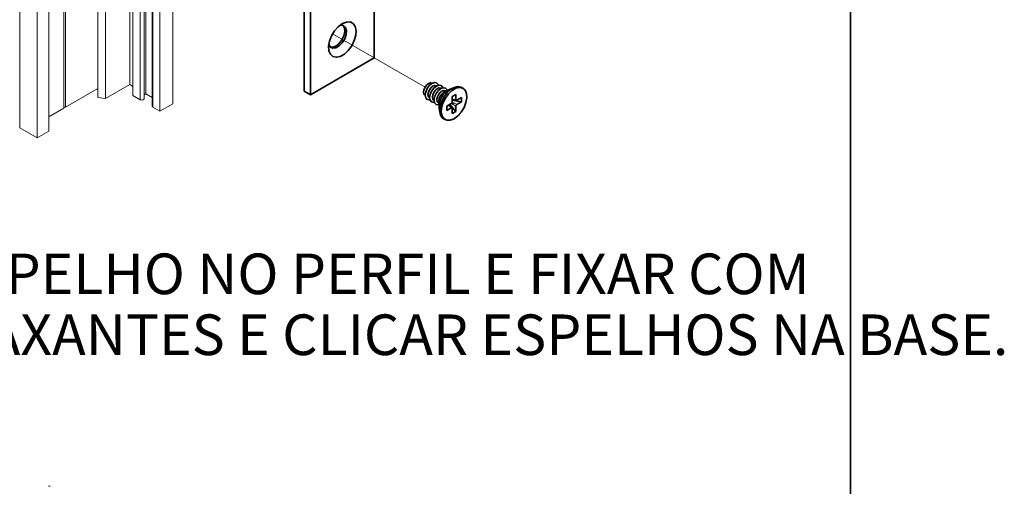
# Paper-space layout 'PG(2)' of a CAD drawing. Units: millimetres. Extents: x 10 to 208, y 4 to 287.
# Drawn here: x 159 to 208, y 176 to 199 of the extents above; entities that cross this region are included whole.
import ezdxf

# ---------------------------------------------------------------- set-up
doc = ezdxf.new("R2010")
doc.units = ezdxf.units.MM
doc.linetypes.add('PHANTOM', pattern=[12.7, 6.35, -1.27, 1.27, -1.27, 1.27, -1.27])
doc.layers.add('LAYOUT_', color=7, linetype='Continuous', lineweight=35)
doc.layers.add('TEXTOS_EM_PORTUGUES', color=7, linetype='Continuous')
doc.styles.add('SLDTEXTSTYLE0', font='TXT', dxfattribs={"width": 0.7})

# ---------------------------------------------------------------- blocks, each defined once
blk = doc.blocks.new('SW_NOTE_0_15')
at = {"layer": 'TEXTOS_EM_PORTUGUES', "color": 0, "char_height": 2, "attachment_point": 1, "style": 'SLDTEXTSTYLE0'}
for s, insert in [('POSICIONAR BASES DO ESPELHO NO PERFIL E FIXAR COM', (0, 2.578)), ('PARAFUSOS AUTO ATARRAXANTES E CLICAR ESPELHOS NA BASE.', (0, -0.422))]:
    blk.add_mtext(s, dxfattribs=dict(at, insert=insert))

psp = doc.layouts.new('PG(2)')

# ---------------------------------------------------------------- linework, layer by layer
at = {"color": 7, "linetype": 'Continuous', "lineweight": 18}
for p, q in [((159.08, 247.946), (159.08, 193.51)), ((159.944, 247.447), (159.944, 193.011)), ((164.501, 215.768), (164.501, 195.641)), ((164.658, 215.581), (164.658, 195.097)), ((165.201, 194.939), (165.201, 215.26)), ((165.287, 215.245), (165.287, 195.188)), ((165.986, 215.313), (165.986, 194.331)), ((166.614, 215.676), (166.614, 194.693)), ((165.608, 215.196), (165.608, 194.576)), ((161.248, 205.458), (161.248, 194.526)), ((161.248, 205.409), (161.248, 194.471)), ((161.342, 205.463), (161.342, 194.526)), ((162.93, 204.079), (162.93, 195.006)), ((163.301, 204.022), (163.301, 194.949)), ((160.515, 202.413), (160.515, 193.341)), ((161.342, 194.526), (162.93, 195.442)), ((163.301, 194.949), (164.501, 195.641)), ((164.501, 195.641), (164.658, 195.551)), ((162.93, 195.006), (163.301, 194.949)), ((164.658, 195.097), (165.011, 194.893)), ((165.201, 195.139), (165.287, 195.188)), ((165.287, 195.188), (165.608, 195.003)), ((160.515, 194.048), (161.248, 194.471)), ((161.248, 194.471), (161.248, 194.526)), ((161.248, 194.526), (161.342, 194.526)), ((165.64, 194.53), (165.986, 194.331)), ((165.986, 194.331), (166.614, 194.693)), ((159.08, 193.51), (159.944, 193.011)), ((159.944, 193.011), (160.515, 193.341))]:
    psp.add_line(p, q, dxfattribs=at)
at = {"color": 7, "linetype": 'Continuous', "lineweight": 35}
for p, q in [((173.078, 195.317), (173.078, 230.882)), ((173.393, 230.7), (173.393, 195.136)), ((176.535, 204.326), (176.535, 196.95)), ((176.535, 196.95), (173.393, 195.136)), ((179.388, 195.701), (179.379, 195.706)), ((179.608, 195.574), (179.595, 195.581)), ((179.828, 195.447), (179.815, 195.454)), ((180.479, 195.5), (180.267, 195.414)), ((180.908, 195.452), (180.83, 195.498)), ((173.393, 195.136), (173.078, 195.317)), ((179.034, 195.11), (179.044, 195.104)), ((179.251, 194.985), (179.264, 194.977)), ((180.048, 195.32), (180.035, 195.327)), ((180.554, 195.152), (180.373, 195.048)), ((180.373, 195.048), (180.373, 194.784)), ((180.373, 194.917), (180.571, 194.859)), ((180.373, 194.876), (180.825, 194.787)), ((180.554, 194.889), (180.554, 195.152)), ((180.825, 194.995), (180.597, 194.864)), ((180.825, 194.787), (180.825, 194.995)), ((179.471, 194.858), (179.484, 194.85)), ((179.691, 194.731), (179.704, 194.723)), ((179.732, 194.487), (179.764, 194.26)), ((180.33, 194.71), (180.102, 194.578)), ((180.102, 194.578), (180.102, 194.369)), ((180.102, 194.369), (180.33, 194.501)), ((180.365, 194.501), (180.215, 194.643)), ((180.251, 194.664), (180.554, 194.317)), ((180.373, 194.476), (180.373, 194.213)), ((180.554, 194.317), (180.554, 194.58)), ((180.597, 194.655), (180.825, 194.787)), ((179.941, 193.958), (180.019, 193.913)), ((180.373, 194.213), (180.554, 194.317))]:
    psp.add_line(p, q, dxfattribs=at)
at = {"color": 8, "linetype": 'Continuous', "lineweight": 18}
for p, q in [((165.011, 215.336), (165.011, 194.893)), ((165.64, 215.195), (165.64, 194.53)), ((180.373, 194.942), (180.554, 194.889)), ((180.194, 194.631), (180.33, 194.501)), ((180.331, 194.709), (180.554, 194.58)), ((180.373, 194.784), (180.597, 194.655))]:
    psp.add_line(p, q, dxfattribs=at)
at = {"color": 7, "linetype": 'PHANTOM', "lineweight": 18}
for p, q in [((174.486, 198.133), (179.034, 195.507)), ((180.361, 194.742), (180.464, 194.682))]:
    psp.add_line(p, q, dxfattribs=at)
at = {"color": 7, "linetype": 'Continuous', "lineweight": 35, "flags": 128}
for points in [[(174.765, 198.488), (174.964, 198.638), (175.163, 198.718), (175.345, 198.722), (175.492, 198.649), (175.593, 198.505), (175.638, 198.305), (175.623, 198.064), (175.549, 197.805), (175.424, 197.551), (175.257, 197.324), (175.065, 197.144), (174.863, 197.028), (174.671, 196.985), (174.504, 197.02), (174.379, 197.129), (174.305, 197.303), (174.29, 197.527), (174.335, 197.779), (174.436, 198.039), (174.583, 198.282), (174.765, 198.488)], [(174.301, 197.625), (174.305, 197.61), (174.377, 197.484), (174.497, 197.428), (174.647, 197.447), (174.809, 197.541), (174.96, 197.695), (175.079, 197.89), (175.151, 198.099), (175.166, 198.293), (175.122, 198.447), (175.025, 198.54), (174.887, 198.559), (174.833, 198.547)], [(174.65, 197.531), (174.809, 197.657), (174.946, 197.834), (175.044, 198.04), (175.088, 198.245), (175.073, 198.422), (175.001, 198.548), (174.998, 198.551)], [(174.38, 197.481), (174.491, 197.473), (174.65, 197.531)], [(179.034, 195.11), (179.034, 195.11), (178.982, 195.171), (178.963, 195.267), (178.982, 195.386), (179.034, 195.507), (179.113, 195.614), (179.207, 195.689), (179.3, 195.722), (179.379, 195.706)], [(179.689, 195.605), (179.678, 195.634), (179.607, 195.716), (179.499, 195.737), (179.373, 195.693), (179.247, 195.591), (179.14, 195.447), (179.068, 195.282), (179.043, 195.121), (179.068, 194.99), (179.14, 194.908), (179.247, 194.887), (179.277, 194.892)], [(179.595, 195.581), (179.516, 195.597), (179.423, 195.564), (179.33, 195.489), (179.251, 195.383), (179.198, 195.261), (179.18, 195.142), (179.198, 195.046), (179.251, 194.985), (179.251, 194.985)], [(179.909, 195.478), (179.898, 195.507), (179.827, 195.589), (179.719, 195.61), (179.593, 195.566), (179.467, 195.464), (179.36, 195.32), (179.288, 195.155), (179.263, 194.994), (179.288, 194.863), (179.36, 194.781), (179.467, 194.76), (179.497, 194.765)], [(179.815, 195.454), (179.736, 195.47), (179.643, 195.437), (179.55, 195.362), (179.471, 195.256), (179.418, 195.134), (179.4, 195.015), (179.418, 194.919), (179.471, 194.858), (179.471, 194.858)], [(180.129, 195.351), (180.118, 195.38), (180.047, 195.462), (179.939, 195.483), (179.813, 195.439), (179.687, 195.337), (179.58, 195.193), (179.508, 195.028), (179.483, 194.867), (179.508, 194.736), (179.58, 194.654), (179.687, 194.633), (179.717, 194.638)], [(180.83, 195.498), (180.813, 195.507), (180.658, 195.539), (180.479, 195.499), (180.291, 195.391), (180.112, 195.224), (179.958, 195.013), (179.841, 194.776), (179.772, 194.535), (179.758, 194.312), (179.8, 194.125), (179.894, 193.991), (179.941, 193.958)], [(180.278, 193.882), (180.464, 193.957), (180.649, 194.096), (180.818, 194.287), (180.955, 194.513), (181.049, 194.755), (181.091, 194.99), (181.077, 195.198), (181.008, 195.359), (180.891, 195.461), (180.736, 195.494), (180.557, 195.454), (180.37, 195.346), (180.191, 195.179), (180.036, 194.968), (179.919, 194.731), (179.851, 194.49), (179.837, 194.266), (179.879, 194.079), (179.972, 193.946), (180.11, 193.878), (180.278, 193.882)], [(180.035, 195.327), (179.956, 195.343), (179.863, 195.31), (179.77, 195.235), (179.691, 195.129), (179.638, 195.007), (179.62, 194.888), (179.638, 194.792), (179.691, 194.731), (179.691, 194.731)]]:
    psp.add_lwpolyline(points, dxfattribs=at)
at = {"color": 7, "linetype": 'PHANTOM', "lineweight": 18, "flags": 128}
psp.add_lwpolyline([(181.064, 194.815), (181.092, 195.045), (181.064, 195.243), (180.983, 195.391), (180.856, 195.476), (180.693, 195.491), (180.511, 195.433), (180.324, 195.309), (180.149, 195.129), (180.003, 194.91), (179.897, 194.67), (179.842, 194.432), (179.842, 194.215), (179.897, 194.041), (180.003, 193.923), (180.149, 193.872), (180.324, 193.894), (180.511, 193.986), (180.693, 194.139), (180.856, 194.341), (180.983, 194.573), (181.064, 194.815)], dxfattribs=at)
at = {"color": 7, "linetype": 'Continuous', "lineweight": 18, "flags": 128}
for points in [[(165.011, 194.893), (165.048, 194.879), (165.09, 194.874), (165.133, 194.879), (165.169, 194.893), (165.193, 194.914), (165.201, 194.939)], [(165.608, 194.576), (165.616, 194.551), (165.64, 194.53)]]:
    psp.add_lwpolyline(points, dxfattribs=at)
at = {"color": 7, "linetype": 'Continuous', "lineweight": 35}
for centre, radius, start, end in [((180.311, 194.77), 0.605, 104.6317, 195.3737), ((180.673, 194.561), 0.945, 115.4877, 184.5173)]:
    psp.add_arc(centre, radius, start, end, dxfattribs=at)
at = {"color": 7, "linetype": 'Continuous', "lineweight": 18}
psp.add_arc((160.539, 175.764), 0.102, 62.611, 117.389, dxfattribs=at)
at = {"color": 7, "linetype": 'Continuous', "lineweight": 35}
for points, knots in [([(180.597, 194.864), (180.592, 194.861), (180.582, 194.856), (180.566, 194.859), (180.555, 194.872), (180.555, 194.883), (180.554, 194.889)], [0, 0, 0, 0, 0.276773, 0.500173, 0.722909, 1, 1, 1, 1]), ([(180.373, 194.784), (180.373, 194.777), (180.371, 194.762), (180.361, 194.742), (180.348, 194.723), (180.336, 194.714), (180.33, 194.71)], [0, 0, 0, 0, 0.238127, 0.500069, 0.761017, 1, 1, 1, 1]), ([(180.33, 194.501), (180.336, 194.504), (180.345, 194.508), (180.362, 194.505), (180.372, 194.493), (180.373, 194.482), (180.373, 194.476)], [0, 0, 0, 0, 0.276799, 0.50013, 0.722881, 1, 1, 1, 1]), ([(180.554, 194.58), (180.555, 194.587), (180.556, 194.602), (180.566, 194.623), (180.579, 194.642), (180.591, 194.651), (180.597, 194.655)], [0, 0, 0, 0, 0.238123, 0.500066, 0.761016, 1, 1, 1, 1])]:
    psp.add_open_spline(points, degree=3, knots=knots, dxfattribs=at)
at = {"layer": 'LAYOUT_', "color": 7, "lineweight": 35}
psp.add_line((199.981, 12.999), (199.981, 283.999), dxfattribs=at)

# ---------------------------------------------------------------- block references
at = {"layer": 'TEXTOS_EM_PORTUGUES'}
psp.add_blockref('SW_NOTE_0_15', (125, 184.74), dxfattribs=at)

doc.saveas('drawing.dxf')
